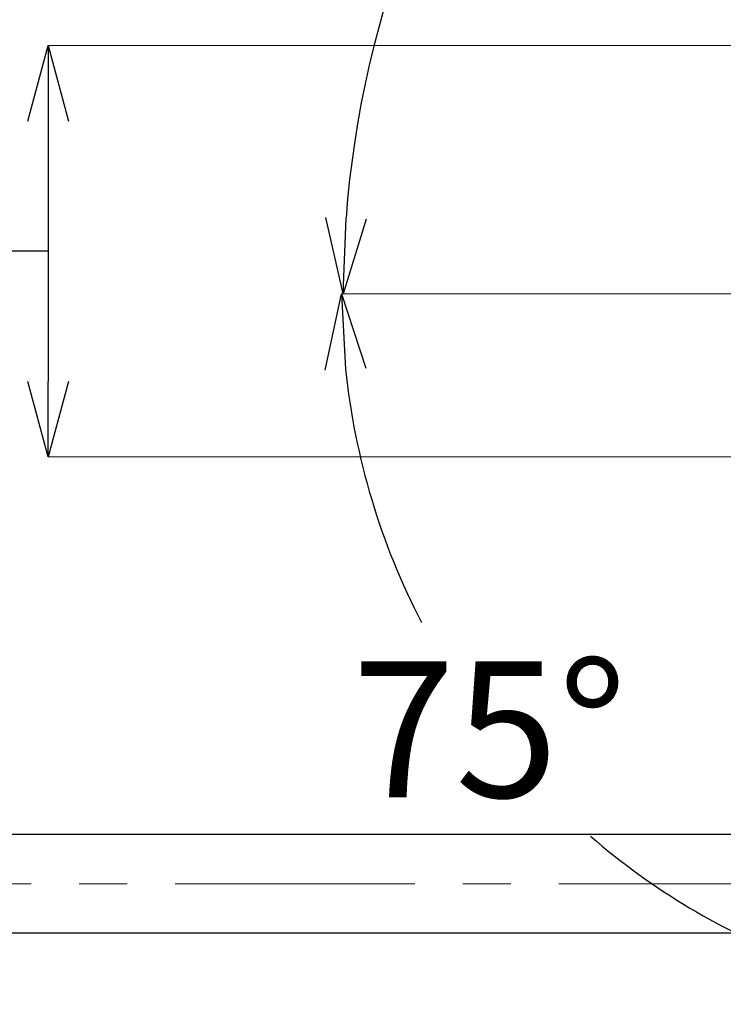
# Model space of a CAD drawing. Units: millimetres. Extents: x 1811 to 3106, y 631 to 2353.
# Drawn here: x 2512 to 2606, y 983 to 1113 of the extents above; entities that cross this region are included whole.
import ezdxf

# ---------------------------------------------------------------- set-up
doc = ezdxf.new("R2010")
doc.units = ezdxf.units.MM
doc.linetypes.add('CENTER', pattern=[50.8, 31.75, -6.35, 6.35, -6.35])
doc.layers.add('中心線', color=2, linetype='CENTER', lineweight=5)
doc.layers.add('標註線', color=7, linetype='Continuous', lineweight=9)
doc.layers.add('繪圖線', color=7, linetype='Continuous')
doc.styles.get("Standard").update_dxf_attribs({"font": 'ARIAL.TTF'})
doc.dimstyles.get("Standard").update_dxf_attribs({"dimtxt": 0.18, "dimasz": 0.18, "dimexe": 0.18, "dimexo": 0.0625, "dimgap": 0.09, "dimtad": 0, "dimtih": 1, "dimtoh": 1, "dimdec": 4, "dimzin": 0, "dimdsep": 46, "dimtxsty": 'Standard', "dimcen": 0.09, "dimadec": 0, "dimazin": 0, "dimtfac": 1, "dimtdec": 4, "dimtofl": 0, "dimtmove": 0, "dimatfit": 3, "dimfxl": 1, "dimtolj": 1, "dimtzin": 0, "dimarcsym": 0})

# ---------------------------------------------------------------- blocks, each defined once
blk = doc.blocks.new('_Open30')
at = {"color": 0, "linetype": 'ByBlock', "lineweight": -2}
for p, q in [((-1, 0.268), (0, 0)), ((0, 0), (-1, -0.268)), ((0, 0), (-1, 0))]:
    blk.add_line(p, q, dxfattribs=at)
blk = doc.blocks.new('*D11')
at = {"layer": '標註線', "color": 0, "lineweight": 9, "transparency": 16777216}
for p, q in [((4958.66, 1261.25), (4967.22, 1359.12)), ((4879.88, 1224.96), (4820.81, 1224.96))]:
    blk.add_line(p, q, dxfattribs=at)
at = {"layer": '標註線', "color": 0, "lineweight": -2, "transparency": 16777216}
for start, end in [(89.2554, 122.4909), (140.8703, 175.7446)]:
    blk.add_arc((4955.48, 1224.96), 134.67, start, end, dxfattribs=at)
at = {"layer": '標註線', "color": 0, "lineweight": -2, "transparency": 16777216, "xscale": 10, "yscale": 10, "zscale": 10}
for p, rotation in [((4967.22, 1359.12), 357.1277249668305), ((4820.81, 1224.96), 267.872275033083)]:
    blk.add_blockref('_Open30', p, dxfattribs=dict(at, rotation=rotation))
at = {"layer": '標註線', "transparency": 16777216, "insert": (4864.5, 1324.25), "char_height": 18, "attachment_point": 5}
blk.add_mtext('\\A1;95°', dxfattribs=at)
blk = doc.blocks.new('*D12')
at = {"layer": '標註線', "color": 0, "lineweight": 9, "transparency": 16777216}
for p, q in [((4879.88, 1224.96), (4820.59, 1224.96)), ((4895.9, 1152.44), (4890.81, 1133.44))]:
    blk.add_line(p, q, dxfattribs=at)
at = {"layer": '標註線', "color": 0, "lineweight": -2, "transparency": 16777216}
for start, end in [(186.05, 207.3487), (229.2985, 248.95)]:
    blk.add_arc((4915.33, 1224.96), 94.75, start, end, dxfattribs=at)
at = {"layer": '標註線', "color": 0, "lineweight": -2, "transparency": 16777216, "xscale": 10, "yscale": 10, "zscale": 10}
for p, rotation in [((4820.59, 1224.96), 93.02502492739512), ((4890.81, 1133.44), 341.9749750725188)]:
    blk.add_blockref('_Open30', p, dxfattribs=dict(at, rotation=rotation))
at = {"layer": '標註線', "transparency": 16777216, "insert": (4840.17, 1167.28), "char_height": 18, "attachment_point": 5}
blk.add_mtext('\\A1;75°', dxfattribs=at)
blk = doc.blocks.new('*D13')
at = {"layer": '標註線', "color": 0, "lineweight": 9, "transparency": 16777216}
for p, q in [((4921.91, 1257.83), (4781.75, 1257.83)), ((4895.11, 1203.36), (4781.75, 1203.36))]:
    blk.add_line(p, q, dxfattribs=at)
at = {"layer": '標註線', "color": 0, "lineweight": -2, "transparency": 16777216}
for p, q in [((4781.75, 1247.83), (4781.75, 1213.36)), ((4760.94, 1230.59), (4750.94, 1230.59)), ((4781.75, 1230.59), (4760.94, 1230.59))]:
    blk.add_line(p, q, dxfattribs=at)
at = {"layer": '標註線', "color": 0, "lineweight": -2, "transparency": 16777216, "xscale": 10, "yscale": 10, "zscale": 10}
for p, rotation in [((4781.75, 1257.83), 90), ((4781.75, 1203.36), 270)]:
    blk.add_blockref('_Open30', p, dxfattribs=dict(at, rotation=rotation))
at = {"layer": '標註線', "transparency": 16777216, "insert": (4733.62, 1230.59), "char_height": 18, "attachment_point": 5}
blk.add_mtext('\\A1;54', dxfattribs=at)
blk = doc.blocks.new('A$C70B852DD')
at = {"layer": '中心線'}
blk.add_line((855.25977, 368.06719), (666.25977, 368.06719), dxfattribs=at)
at = {"layer": '繪圖線', "color": 7, "linetype": 'Continuous'}
for p, q in [((713.00722, 374.56732), (685.25977, 374.56732)), ((840.25977, 374.56732), (713.00722, 374.56732)), ((700.25977, 361.56732), (713.00722, 361.56732)), ((713.00722, 361.56732), (855.25977, 361.56732))]:
    blk.add_line(p, q, dxfattribs=at)
at = {"layer": '標註線'}
for base, line1, line2, picture, middle in [((818.39138, 566.51438), ((813.23521, 446.16718), (855.23521, 446.16718)), ((876.7797, 422.70909), (881.13535, 472.49436)), '*D11', (787.84901, 545.45771)), ((752.81558, 406.12536), ((834.38943, 430.13396), (821.84306, 383.31027)), ((813.23521, 446.16718), (855.23521, 446.16718)), '*D12', (763.51767, 388.48886))]:
    dim = blk.add_angular_dim_2l(base=base, line1=line1, line2=line2, dimstyle='Standard', dxfattribs=at)
    dim.commit()
    dim.dimension.update_dxf_attribs({"geometry": picture, "text_midpoint": middle, "insert": (-4076.64901, -778.79266)})
dim = blk.add_linear_dim(base=(705.09685, 424.56719), p1=(855.25977, 479.03332), p2=(828.45977, 424.56719), angle=90, text='54', dimstyle='Standard', dxfattribs=at)
dim.commit()
dim.dimension.update_dxf_attribs({"geometry": '*D13', "text_midpoint": (669.29472, 451.80025), "insert": (-4076.64901, -778.79266)})

msp = doc.modelspace()

# ---------------------------------------------------------------- block references
msp.add_blockref('A$C70B852DD', (1811.09, 630.81))

doc.saveas('drawing.dxf')
